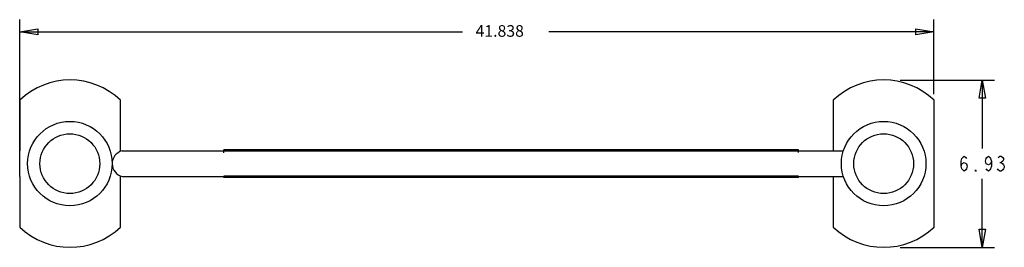
# Model space of a CAD drawing. Units: inches. Extents: x 41 to 80.5, y 64.5 to 73.6.
import ezdxf

# ---------------------------------------------------------------- set-up
doc = ezdxf.new("R2010")
doc.units = ezdxf.units.IN
doc.layers.add('P', color=7, linetype='Continuous')
doc.styles.get("Standard").update_dxf_attribs({"font": 'romans.shx'})

msp = doc.modelspace()

# ---------------------------------------------------------------- linework, layer by layer
msp.add_line((41.017, 67.332), (41.017, 68.364))
for centre, radius in [((43.029, 67.851), 1.694), ((75.652, 67.851), 1.694), ((43.029, 67.849), 1.199), ((75.652, 67.849), 1.199)]:
    msp.add_circle(centre, radius)
for centre, radius, start, end in [((43.038, 68.293), 2.916, 46.1346, 133.8654), ((75.652, 68.293), 2.916, 46.1346, 133.8654), ((45.254, 67.849), 0.531, 104.4267, 256.9424), ((45.254, 67.849), 0.531, 283.0576, 283.6636), ((43.038, 67.415), 2.924, 226.2688, 313.7312), ((75.652, 67.415), 2.924, 226.2688, 313.7312)]:
    msp.add_arc(centre, radius, start, end)
at = {"layer": 'P'}
for p, q in [((41.017, 68.092), (41.017, 73.632)), ((77.667, 70.638), (77.667, 73.632)), ((41.017, 73.147), (41.744, 73.268)), ((41.017, 73.147), (58.774, 73.147)), ((41.744, 73.026), (41.017, 73.147)), ((41.744, 73.268), (41.744, 73.026)), ((77.667, 73.147), (62.235, 73.147)), ((76.94, 73.026), (76.94, 73.268)), ((76.94, 73.268), (77.667, 73.147)), ((77.667, 73.147), (76.94, 73.026)), ((76.312, 71.207), (80.092, 71.207)), ((79.486, 70.479), (79.607, 71.207)), ((79.607, 71.207), (79.607, 68.455)), ((79.607, 71.207), (79.729, 70.479)), ((41.017, 70.396), (41.017, 68.364)), ((45.059, 68.343), (45.059, 70.396)), ((73.631, 70.396), (73.631, 68.364)), ((77.673, 65.303), (77.673, 70.396)), ((79.729, 70.479), (79.486, 70.479)), ((45.122, 68.364), (49.199, 68.364)), ((72.24, 68.399), (49.199, 68.399)), ((49.199, 68.288), (49.199, 68.399)), ((72.24, 68.35), (49.199, 68.35)), ((72.24, 68.291), (72.24, 68.399)), ((72.24, 68.364), (74.038, 68.364)), ((78.759, 67.949), (78.791, 68.051)), ((78.759, 67.747), (78.759, 67.949)), ((78.791, 68.051), (78.821, 68.1)), ((78.791, 67.849), (78.88, 67.898)), ((78.821, 68.1), (78.88, 68.151)), ((78.88, 68.151), (78.942, 68.1)), ((78.88, 67.898), (78.971, 67.849)), ((78.942, 68.1), (78.971, 68.051)), ((79.729, 67.949), (79.761, 68.051)), ((79.761, 67.849), (79.729, 67.949)), ((79.761, 68.051), (79.791, 68.1)), ((79.791, 68.1), (79.85, 68.151)), ((79.85, 68.151), (79.912, 68.1)), ((79.912, 68.1), (79.941, 68.051)), ((79.941, 68.051), (79.971, 67.949)), ((79.971, 67.949), (79.941, 67.849)), ((79.971, 67.949), (79.971, 67.747)), ((80.246, 68.1), (80.305, 68.151)), ((80.305, 68.151), (80.367, 68.151)), ((80.305, 67.898), (80.367, 67.898)), ((80.367, 68.151), (80.426, 68.1)), ((80.426, 67.949), (80.367, 67.898)), ((80.367, 67.898), (80.426, 67.849)), ((80.426, 68.1), (80.456, 68.051)), ((80.456, 68), (80.426, 67.949)), ((80.456, 68.051), (80.456, 68)), ((78.759, 67.747), (78.791, 67.849)), ((78.791, 67.647), (78.759, 67.747)), ((78.821, 67.596), (78.791, 67.647)), ((78.88, 67.545), (78.821, 67.596)), ((78.942, 67.596), (78.88, 67.545)), ((78.971, 67.647), (78.942, 67.596)), ((78.971, 67.849), (79.001, 67.747)), ((79.001, 67.747), (78.971, 67.647)), ((79.335, 67.545), (79.335, 67.596)), ((79.335, 67.596), (79.365, 67.545)), ((79.365, 67.545), (79.335, 67.545)), ((79.85, 67.798), (79.761, 67.849)), ((79.791, 67.596), (79.761, 67.647)), ((79.85, 67.545), (79.791, 67.596)), ((79.941, 67.849), (79.85, 67.798)), ((79.912, 67.596), (79.85, 67.545)), ((79.941, 67.647), (79.912, 67.596)), ((79.971, 67.747), (79.941, 67.647)), ((80.246, 67.596), (80.214, 67.647)), ((80.305, 67.545), (80.246, 67.596)), ((80.367, 67.545), (80.305, 67.545)), ((80.426, 67.596), (80.367, 67.545)), ((80.426, 67.849), (80.456, 67.798)), ((80.456, 67.647), (80.426, 67.596)), ((80.456, 67.798), (80.488, 67.747)), ((80.488, 67.696), (80.456, 67.647)), ((80.488, 67.747), (80.488, 67.696)), ((41.017, 67.332), (41.017, 65.303)), ((45.059, 65.303), (45.059, 67.355)), ((45.134, 67.332), (49.199, 67.332)), ((72.238, 67.348), (49.199, 67.348)), ((49.199, 67.297), (49.199, 67.348)), ((72.238, 67.297), (49.199, 67.297)), ((72.238, 67.332), (74.038, 67.332)), ((72.24, 67.297), (72.24, 67.348)), ((73.631, 67.332), (73.631, 65.303)), ((79.607, 64.489), (79.607, 67.243)), ((79.607, 64.489), (79.486, 65.217)), ((79.486, 65.217), (79.729, 65.217)), ((79.729, 65.217), (79.607, 64.489)), ((76.312, 64.489), (80.092, 64.489))]:
    msp.add_line(p, q, dxfattribs=at)

# ---------------------------------------------------------------- texts
at = {"insert": (59.292, 73.411), "char_height": 0.4653, "attachment_point": 1}
msp.add_mtext_dynamic_manual_height_columns('41.838', width=2.50706, gutter_width=12.5, heights=[0], dxfattribs=at)

doc.saveas('drawing.dxf')
